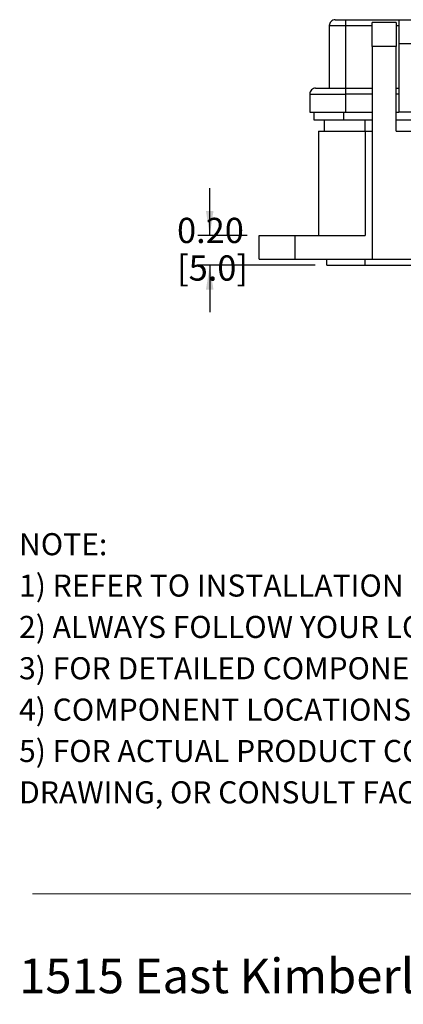
# Model space of a CAD drawing. Units: inches. Extents: x 0.2 to 8, y 0.3 to 10.7.
# Drawn here: x 0.5 to 1.7, y 0.3 to 3.6 of the extents above; entities that cross this region are included whole.
import ezdxf

# ---------------------------------------------------------------- set-up
doc = ezdxf.new("R2010")
doc.units = ezdxf.units.IN
doc.header["$MEASUREMENT"] = 0
doc.layers.add('BORDER', color=7, linetype='Continuous')
doc.layers.add('SLD-0', color=179, linetype='Continuous')
doc.styles.add('SLDTEXTSTYLE0', font='ARIAL.TTF', dxfattribs={"width": 0.948})
doc.styles.add('SLDTEXTSTYLE1', font='ARIALBD.TTF', dxfattribs={"width": 0.948})
doc.dimstyles.new('SLDDIMSTYLE2', dxfattribs={"dimtxt": 0.080892, "dimasz": 0.080892, "dimexe": 0, "dimexo": 0.0625, "dimgap": 0.020223, "dimtad": 0, "dimtih": 1, "dimtoh": 1, "dimlfac": 2, "dimrnd": 1e-09, "dimzin": 12, "dimdsep": 46, "dimtxsty": 'SLDTEXTSTYLE0', "dimsah": 1, "dimcen": 0.09, "dimadec": 0, "dimazin": 3, "dimtfac": 1, "dimtmove": 0, "dimatfit": 0, "dimfxl": 0, "dimfrac": 2, "dimtolj": 1, "dimtzin": 12, "dimarcsym": 0})

# ---------------------------------------------------------------- blocks, each defined once
blk = doc.blocks.new('SW_NOTE_0')
at = {"layer": 'BORDER', "color": 0, "insert": (0, 0.1477), "char_height": 0.114583, "attachment_point": 1, "style": 'SLDTEXTSTYLE0'}
blk.add_mtext('1515 East Kimberly Road - Davenport, IA - ', dxfattribs=at)
blk = doc.blocks.new('SW_NOTE_0_1')
at = {"layer": 'SLD-0', "color": 0, "attachment_point": 1}
for s, insert, char_height, style in [('NOTE:', (0, 0.094), 0.07292, 'SLDTEXTSTYLE1'), ('1) REFER TO INSTALLATION INSTRUCTIONS TO ENSURE PROPER INSTALLATION. ', (0, -0.0426), 0.072917, 'SLDTEXTSTYLE0'), ('2) ALWAYS FOLLOW YOUR LOCAL/FACILITY ELECTRICAL CODES AND PROCEDURES.', (0, -0.1792), 0.072917, 'SLDTEXTSTYLE0'), ('3) FOR DETAILED COMPONENT WIRING AND SPECIFICATIONS, REFER TO THE APPLICABLE DATA SHEETS.', (0, -0.3158), 0.072917, 'SLDTEXTSTYLE0'), ('4) COMPONENT LOCATIONS OUTLINED IN DRAWING ARE APPROXIMATE', (0, -0.4524), 0.072917, 'SLDTEXTSTYLE0'), ('5) FOR ACTUAL PRODUCT CONFORMITY, LISTINGS AND CERTIFICATIONS, REFER TO FINISHED PRODUCT FACEPLATE ', (0, -0.589), 0.072917, 'SLDTEXTSTYLE0'), ('DRAWING, OR CONSULT FACTORY.', (0, -0.7256), 0.072917, 'SLDTEXTSTYLE0')]:
    blk.add_mtext(s, dxfattribs=dict(at, insert=insert, char_height=char_height, style=style))
blk = doc.blocks.new('_D_3')
at = {"layer": 'BORDER'}
for p, q in [((1.0957, 2.841), (1.0957, 2.9966)), ((1.2194, 2.841), (1.0563, 2.841)), ((1.4438, 2.7426), (1.0563, 2.7426)), ((1.0957, 2.7426), (1.0957, 2.587))]:
    blk.add_line(p, q, dxfattribs=at)
for points in [[(1.0957, 2.841), (1.1081, 2.9219), (1.0833, 2.9219)], [(1.0957, 2.7426), (1.0833, 2.6617), (1.1081, 2.6617)]]:
    blk.add_solid(points, dxfattribs=at)
at = {"layer": 'BORDER', "char_height": 0.08333, "attachment_point": 1, "style": 'SLDTEXTSTYLE0'}
for s, insert in [('0.20', (0.9877, 2.8992)), ('[5.0]', (0.9877, 2.775))]:
    blk.add_mtext(s, dxfattribs=dict(at, insert=insert))

msp = doc.modelspace()

# ---------------------------------------------------------------- linework, layer by layer
at = {"color": 7, "linetype": 'Continuous', "lineweight": 25}
for p, q in [((1.5107, 3.5536), (1.5442, 3.5536)), ((1.5442, 3.5536), (1.5442, 3.5339)), ((1.5442, 3.5536), (1.7213, 3.5536)), ((1.7213, 3.5536), (1.7213, 3.4749)), ((1.7213, 3.5536), (1.7607, 3.5536)), ((1.491, 3.5339), (1.491, 3.3272)), ((1.491, 3.5339), (1.5442, 3.5339)), ((1.5442, 3.5339), (1.5442, 3.3272)), ((1.7115, 3.5438), (1.6328, 3.5438)), ((1.6328, 3.465), (1.6328, 3.5438)), ((1.7115, 3.5438), (1.7115, 3.465)), ((1.6328, 3.465), (1.6328, 2.7623)), ((1.7115, 3.465), (1.6328, 3.465)), ((1.7115, 3.1855), (1.7115, 3.465)), ((1.7213, 3.4749), (1.7607, 3.4749)), ((1.7213, 3.4749), (1.7213, 3.2485)), ((1.4458, 3.3272), (1.5442, 3.3272)), ((1.5442, 3.3272), (1.6328, 3.3272)), ((1.5442, 3.3272), (1.5442, 3.3076)), ((1.7115, 3.3272), (1.7213, 3.3272)), ((1.4261, 3.3076), (1.4261, 3.2485)), ((1.4261, 3.3076), (1.5442, 3.3076)), ((1.5442, 3.3076), (1.5442, 3.2485)), ((1.4261, 3.2485), (1.5442, 3.2485)), ((1.4408, 3.2214), (1.4408, 3.2485)), ((1.5388, 3.2214), (1.4408, 3.2214)), ((1.4753, 3.1855), (1.4753, 3.2214)), ((1.6328, 3.2214), (1.5388, 3.2214)), ((1.5442, 3.2485), (1.6328, 3.2485)), ((1.7115, 3.2485), (1.7213, 3.2485)), ((1.8591, 3.2214), (1.7115, 3.2214)), ((2.056, 3.2485), (1.7213, 3.2485)), ((1.4556, 3.1855), (1.4556, 2.841)), ((1.4556, 3.1855), (1.6091, 3.1855)), ((1.6091, 3.1855), (1.6091, 2.841)), ((1.6091, 3.1855), (1.6328, 3.1855)), ((1.7115, 3.1855), (1.9379, 3.1855)), ((1.2587, 2.7623), (1.2587, 2.841)), ((1.2587, 2.841), (1.3769, 2.841)), ((1.3769, 2.841), (1.6091, 2.841)), ((1.3769, 2.841), (1.3769, 2.7623)), ((1.2587, 2.7623), (1.3769, 2.7623)), ((1.3769, 2.7623), (1.6328, 2.7623)), ((1.4832, 2.7426), (1.4832, 2.7623)), ((1.4832, 2.7426), (1.6091, 2.7426)), ((1.6091, 2.7426), (1.6091, 2.7623)), ((1.6091, 2.7426), (3.1328, 2.7426)), ((1.6328, 2.7623), (1.9379, 2.7623))]:
    msp.add_line(p, q, dxfattribs=at)
at = {"color": 8, "linetype": 'Continuous', "lineweight": 25}
for p, q in [((1.5442, 3.5339), (1.6328, 3.5339)), ((1.7115, 3.5339), (1.7213, 3.5339)), ((1.6328, 3.3076), (1.5442, 3.3076)), ((1.7213, 3.3076), (1.7115, 3.3076)), ((1.5388, 3.2214), (1.5388, 3.2485)), ((1.6091, 3.1855), (1.6091, 3.2214))]:
    msp.add_line(p, q, dxfattribs=at)
at = {"color": 7, "linetype": 'Continuous', "lineweight": 25}
for centre in [(1.5107, 3.5339), (1.4458, 3.3076)]:
    msp.add_arc(centre, 0.0197, 89.9998, 180, dxfattribs=at)
at = {"layer": 'BORDER', "color": 7, "linetype": 'Continuous', "lineweight": 18}
msp.add_line((0.5099, 0.6658), (7.976, 0.6658), dxfattribs=at)

# ---------------------------------------------------------------- block references
at = {"layer": 'BORDER'}
msp.add_blockref('SW_NOTE_0', (0.4655, 0.3045), dxfattribs=at)
at = {"layer": 'SLD-0', "color": 7}
msp.add_blockref('SW_NOTE_0_1', (0.4655, 1.7634), dxfattribs=at)

# ---------------------------------------------------------------- dimensions: what is measured, and where the dimension line sits
at = {"layer": 'BORDER'}
dim = msp.add_linear_dim(base=(1.0957, 2.7426), p1=(1.2587, 2.841), p2=(1.4832, 2.7426), angle=90, text='0.20\\P[5.0]', dimstyle='SLDDIMSTYLE2', dxfattribs=at)
dim.commit()
dim.dimension.update_dxf_attribs({"geometry": '_D_3', "text_midpoint": (1.0957, 2.7918), "dimtype": 160})

doc.saveas('drawing.dxf')
